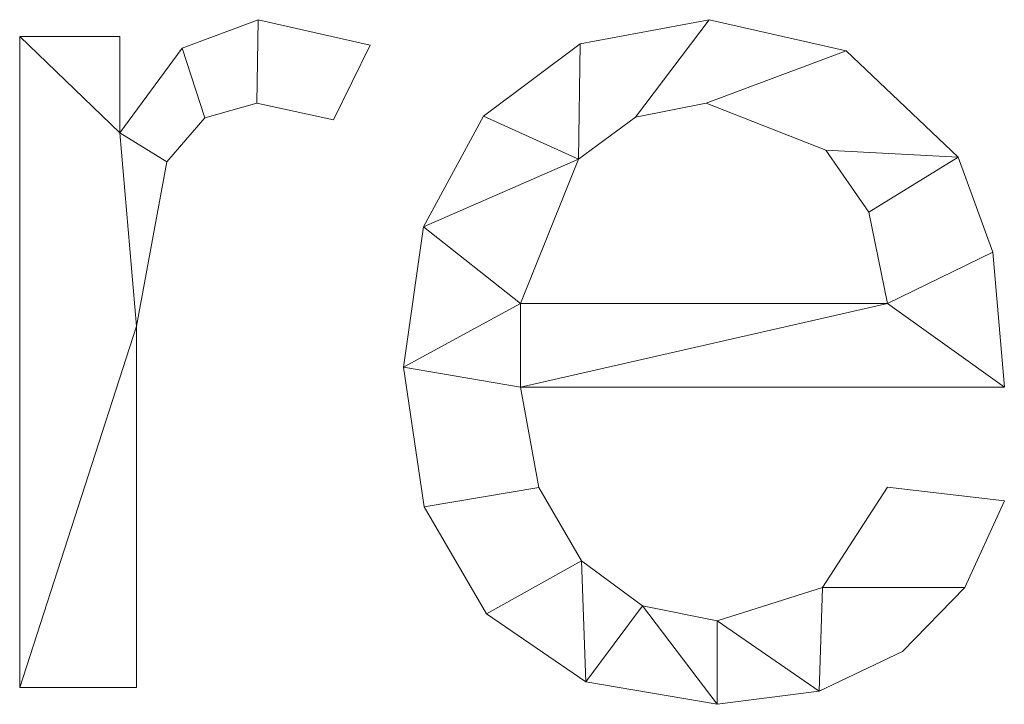
# Model space of a CAD drawing. Units: millimetres. Extents: x -30696 to 10191, y -2014 to 13074.
# Drawn here: x -28244 to -28134, y 4186 to 4263 of the extents above; entities that cross this region are included whole.
import ezdxf

# ---------------------------------------------------------------- set-up
doc = ezdxf.new("R2010")
doc.units = ezdxf.units.MM
doc.layers.add('A-GENM', color=13, linetype='Continuous', lineweight=30)

msp = doc.modelspace()

# ---------------------------------------------------------------- meshes
at = {"layer": 'A-GENM', "lineweight": 9}
mesh = msp.add_polyface(dxfattribs=at)
corners = [(-28204.66, 4259.81, 20), (-28217.15, 4262.66, 20), (-28225.63, 4259.5, 20), (-28232.6, 4250.03, 20), (-28232.6, 4260.8, 20), (-28243.78, 4260.8, 20), (-28243.78, 4188.16, 20), (-28230.74, 4188.16, 20), (-28230.74, 4228.47, 20), (-28227.34, 4246.8, 20), (-28223.12, 4251.71, 20), (-28217.3, 4253.35, 20), (-28208.74, 4251.49, 20)]
mesh.append_faces([[corners[k] for k in face] for face in [(8, 6, 7)]], dxfattribs={"vtx0": -1})
mesh.append_faces([[corners[k] for k in face] for face in [(2, 10, 11, 1), (3, 9, 10, 2)]], dxfattribs={"vtx0": -1, "vtx2": -1})
mesh.append_faces([[corners[k] for k in face] for face in [(8, 9, 3)]], dxfattribs={"vtx1": -1, "vtx2": -1})
mesh.append_faces([[corners[k] for k in face] for face in [(5, 6, 8, 3)]], dxfattribs={"vtx1": -1, "vtx2": -1, "vtx3": -1})
mesh.append_faces([[corners[k] for k in face] for face in [(12, 0, 1, 11), (3, 4, 5)]], dxfattribs={"vtx2": -1})
mesh = msp.add_polyface(dxfattribs=at)
corners = [(-28204.66, 4259.81), (-28208.74, 4251.49), (-28217.3, 4253.35), (-28223.12, 4251.71), (-28227.34, 4246.8), (-28230.74, 4228.47), (-28230.74, 4188.16), (-28243.78, 4188.16), (-28243.78, 4260.8), (-28232.6, 4260.8), (-28232.6, 4250.03), (-28225.63, 4259.5), (-28217.15, 4262.66)]
mesh.append_faces([[corners[k] for k in face] for face in [(10, 8, 9)]], dxfattribs={"vtx0": -1})
mesh.append_faces([[corners[k] for k in face] for face in [(5, 10, 4)]], dxfattribs={"vtx0": -1, "vtx1": -1})
mesh.append_faces([[corners[k] for k in face] for face in [(8, 10, 5, 7)]], dxfattribs={"vtx0": -1, "vtx1": -1, "vtx2": -1})
mesh.append_faces([[corners[k] for k in face] for face in [(3, 4, 10, 11), (2, 3, 11, 12)]], dxfattribs={"vtx1": -1, "vtx3": -1})
mesh.append_faces([[corners[k] for k in face] for face in [(5, 6, 7)]], dxfattribs={"vtx2": -1})
mesh.append_faces([[corners[k] for k in face] for face in [(12, 0, 1, 2)]], dxfattribs={"vtx3": -1})
mesh = msp.add_polyface(dxfattribs=at)
corners = [(-28225.63, 4259.5, 20), (-28217.15, 4262.66, 20), (-28217.15, 4262.66), (-28225.63, 4259.5)]
mesh.append_faces([[corners[k] for k in face] for face in [(3, 0, 1, 2)]])
mesh = msp.add_polyface(dxfattribs=at)
corners = [(-28217.15, 4262.66, 20), (-28204.66, 4259.81, 20), (-28204.66, 4259.81), (-28217.15, 4262.66)]
mesh.append_faces([[corners[k] for k in face] for face in [(0, 1, 2, 3)]])
mesh = msp.add_polyface(dxfattribs=at)
corners = [(-28133.88, 4221.68, 20), (-28135.17, 4236.74, 20), (-28139.02, 4247.34, 20), (-28151.52, 4259.18, 20), (-28166.83, 4262.66, 20), (-28181.24, 4259.98, 20), (-28192, 4251.92, 20), (-28198.71, 4239.55, 20), (-28200.94, 4223.92, 20), (-28198.62, 4208.31, 20), (-28191.67, 4196.38, 20), (-28180.6, 4188.81, 20), (-28165.93, 4186.29, 20), (-28154.56, 4187.76, 20), (-28145.26, 4192.17, 20), (-28138.28, 4199.32, 20), (-28133.88, 4208.99, 20), (-28146.92, 4210.51, 20), (-28154.18, 4199.32, 20), (-28165.93, 4195.61, 20), (-28174.25, 4197.28, 20), (-28181.08, 4202.3, 20), (-28185.82, 4210.49, 20), (-28187.9, 4221.68, 20), (-28146.92, 4231, 20), (-28187.9, 4231, 20), (-28181.41, 4247.12, 20), (-28175.05, 4251.79, 20), (-28167.15, 4253.35, 20), (-28153.79, 4248.11, 20), (-28149.02, 4241.21, 20)]
mesh.append_faces([[corners[k] for k in face] for face in [(1, 24, 0), (6, 26, 5)]], dxfattribs={"vtx0": -1, "vtx1": -1})
mesh.append_faces([[corners[k] for k in face] for face in [(8, 23, 25, 7)]], dxfattribs={"vtx0": -1, "vtx1": -1, "vtx2": -1})
mesh.append_faces([[corners[k] for k in face] for face in [(13, 18, 19), (10, 21, 22, 9), (9, 22, 23, 8), (21, 10, 11), (2, 29, 30), (3, 28, 29, 2), (4, 27, 28, 3), (7, 25, 26, 6), (5, 26, 27, 4)]], dxfattribs={"vtx0": -1, "vtx2": -1})
mesh.append_faces([[corners[k] for k in face] for face in [(18, 13, 14, 15)]], dxfattribs={"vtx0": -1, "vtx3": -1})
mesh.append_faces([[corners[k] for k in face] for face in [(17, 18, 15, 16)]], dxfattribs={"vtx1": -1})
mesh.append_faces([[corners[k] for k in face] for face in [(19, 20, 12, 13), (20, 21, 11, 12), (23, 0, 24, 25), (1, 2, 30, 24)]], dxfattribs={"vtx1": -1, "vtx3": -1})
mesh = msp.add_polyface(dxfattribs=at)
corners = [(-28133.88, 4221.68), (-28187.9, 4221.68), (-28185.82, 4210.49), (-28181.08, 4202.3), (-28174.25, 4197.28), (-28165.93, 4195.61), (-28154.18, 4199.32), (-28146.92, 4210.51), (-28133.88, 4208.99), (-28138.28, 4199.32), (-28145.26, 4192.17), (-28154.56, 4187.76), (-28165.93, 4186.29), (-28180.6, 4188.81), (-28191.67, 4196.38), (-28198.62, 4208.31), (-28200.94, 4223.92), (-28198.71, 4239.55), (-28192, 4251.92), (-28181.24, 4259.98), (-28166.83, 4262.66), (-28151.52, 4259.18), (-28139.02, 4247.34), (-28135.17, 4236.74), (-28146.92, 4231), (-28149.02, 4241.21), (-28153.79, 4248.11), (-28167.15, 4253.35), (-28175.05, 4251.79), (-28181.41, 4247.12), (-28187.9, 4231)]
mesh.append_faces([[corners[k] for k in face] for face in [(9, 6, 7, 8)]], dxfattribs={"vtx0": -1})
mesh.append_faces([[corners[k] for k in face] for face in [(1, 16, 30, 24)]], dxfattribs={"vtx0": -1, "vtx1": -1, "vtx3": -1})
mesh.append_faces([[corners[k] for k in face] for face in [(25, 22, 23, 24), (22, 25, 26), (17, 29, 30, 16)]], dxfattribs={"vtx0": -1, "vtx2": -1})
mesh.append_faces([[corners[k] for k in face] for face in [(23, 0, 24), (18, 19, 29, 17), (0, 1, 24), (10, 11, 6, 9)]], dxfattribs={"vtx1": -1, "vtx2": -1})
mesh.append_faces([[corners[k] for k in face] for face in [(20, 21, 27, 28), (21, 22, 26, 27), (19, 20, 28, 29), (11, 12, 5, 6), (14, 15, 2, 3), (15, 16, 1, 2), (12, 13, 4, 5), (13, 14, 3, 4)]], dxfattribs={"vtx1": -1, "vtx3": -1})
mesh = msp.add_polyface(dxfattribs=at)
corners = [(-28181.24, 4259.98, 20), (-28166.83, 4262.66, 20), (-28166.83, 4262.66), (-28181.24, 4259.98)]
mesh.append_faces([[corners[k] for k in face] for face in [(3, 0, 1, 2)]])
mesh = msp.add_polyface(dxfattribs=at)
corners = [(-28166.83, 4262.66, 20), (-28151.52, 4259.18, 20), (-28151.52, 4259.18), (-28166.83, 4262.66)]
mesh.append_faces([[corners[k] for k in face] for face in [(0, 1, 2, 3)]])
mesh = msp.add_polyface(dxfattribs=at)
corners = [(-28243.78, 4260.8, 20), (-28232.6, 4260.8, 20), (-28232.6, 4260.8), (-28243.78, 4260.8)]
mesh.append_faces([[corners[k] for k in face] for face in [(0, 1, 2, 3)]])
mesh = msp.add_polyface(dxfattribs=at)
corners = [(-28243.78, 4188.16, 20), (-28243.78, 4260.8, 20), (-28243.78, 4260.8), (-28243.78, 4188.16)]
mesh.append_faces([[corners[k] for k in face] for face in [(0, 1, 2, 3)]])
mesh = msp.add_polyface(dxfattribs=at)
corners = [(-28232.6, 4260.8, 20), (-28232.6, 4250.03, 20), (-28232.6, 4250.03), (-28232.6, 4260.8)]
mesh.append_faces([[corners[k] for k in face] for face in [(0, 1, 2, 3)]])
mesh = msp.add_polyface(dxfattribs=at)
corners = [(-28204.66, 4259.81, 20), (-28208.74, 4251.49, 20), (-28208.74, 4251.49), (-28204.66, 4259.81)]
mesh.append_faces([[corners[k] for k in face] for face in [(0, 1, 2, 3)]])
mesh = msp.add_polyface(dxfattribs=at)
corners = [(-28192, 4251.92, 20), (-28181.24, 4259.98, 20), (-28181.24, 4259.98), (-28192, 4251.92)]
mesh.append_faces([[corners[k] for k in face] for face in [(0, 1, 2, 3)]])
mesh = msp.add_polyface(dxfattribs=at)
corners = [(-28232.6, 4250.03, 20), (-28225.63, 4259.5, 20), (-28225.63, 4259.5), (-28232.6, 4250.03)]
mesh.append_faces([[corners[k] for k in face] for face in [(0, 1, 2, 3)]])
mesh = msp.add_polyface(dxfattribs=at)
corners = [(-28151.52, 4259.18, 20), (-28139.02, 4247.34, 20), (-28139.02, 4247.34), (-28151.52, 4259.18)]
mesh.append_faces([[corners[k] for k in face] for face in [(0, 1, 2, 3)]])
mesh = msp.add_polyface(dxfattribs=at)
corners = [(-28217.3, 4253.35, 20), (-28223.12, 4251.71, 20), (-28223.12, 4251.71), (-28217.3, 4253.35)]
mesh.append_faces([[corners[k] for k in face] for face in [(0, 1, 2, 3)]])
mesh = msp.add_polyface(dxfattribs=at)
corners = [(-28208.74, 4251.49, 20), (-28217.3, 4253.35, 20), (-28217.3, 4253.35), (-28208.74, 4251.49)]
mesh.append_faces([[corners[k] for k in face] for face in [(0, 1, 2, 3)]])
mesh = msp.add_polyface(dxfattribs=at)
corners = [(-28167.15, 4253.35, 20), (-28175.05, 4251.79, 20), (-28175.05, 4251.79), (-28167.15, 4253.35)]
mesh.append_faces([[corners[k] for k in face] for face in [(3, 0, 1, 2)]])
mesh = msp.add_polyface(dxfattribs=at)
corners = [(-28153.79, 4248.11, 20), (-28167.15, 4253.35, 20), (-28167.15, 4253.35), (-28153.79, 4248.11)]
mesh.append_faces([[corners[k] for k in face] for face in [(0, 1, 2, 3)]])
mesh = msp.add_polyface(dxfattribs=at)
corners = [(-28223.12, 4251.71, 20), (-28227.34, 4246.8, 20), (-28227.34, 4246.8), (-28223.12, 4251.71)]
mesh.append_faces([[corners[k] for k in face] for face in [(0, 1, 2, 3)]])
mesh = msp.add_polyface(dxfattribs=at)
corners = [(-28198.71, 4239.55, 20), (-28192, 4251.92, 20), (-28192, 4251.92), (-28198.71, 4239.55)]
mesh.append_faces([[corners[k] for k in face] for face in [(3, 0, 1, 2)]])
mesh = msp.add_polyface(dxfattribs=at)
corners = [(-28175.05, 4251.79, 20), (-28181.41, 4247.12, 20), (-28181.41, 4247.12), (-28175.05, 4251.79)]
mesh.append_faces([[corners[k] for k in face] for face in [(3, 0, 1, 2)]])
mesh = msp.add_polyface(dxfattribs=at)
corners = [(-28149.02, 4241.21, 20), (-28153.79, 4248.11, 20), (-28153.79, 4248.11), (-28149.02, 4241.21)]
mesh.append_faces([[corners[k] for k in face] for face in [(0, 1, 2, 3)]])
mesh = msp.add_polyface(dxfattribs=at)
corners = [(-28227.34, 4246.8, 20), (-28230.74, 4228.47, 20), (-28230.74, 4228.47), (-28227.34, 4246.8)]
mesh.append_faces([[corners[k] for k in face] for face in [(3, 0, 1, 2)]])
mesh = msp.add_polyface(dxfattribs=at)
corners = [(-28181.41, 4247.12, 20), (-28187.9, 4231, 20), (-28187.9, 4231), (-28181.41, 4247.12)]
mesh.append_faces([[corners[k] for k in face] for face in [(0, 1, 2, 3)]])
mesh = msp.add_polyface(dxfattribs=at)
corners = [(-28139.02, 4247.34, 20), (-28135.17, 4236.74, 20), (-28135.17, 4236.74), (-28139.02, 4247.34)]
mesh.append_faces([[corners[k] for k in face] for face in [(0, 1, 2, 3)]])
mesh = msp.add_polyface(dxfattribs=at)
corners = [(-28146.92, 4231, 20), (-28149.02, 4241.21, 20), (-28149.02, 4241.21), (-28146.92, 4231)]
mesh.append_faces([[corners[k] for k in face] for face in [(3, 0, 1, 2)]])
mesh = msp.add_polyface(dxfattribs=at)
corners = [(-28200.94, 4223.92, 20), (-28198.71, 4239.55, 20), (-28198.71, 4239.55), (-28200.94, 4223.92)]
mesh.append_faces([[corners[k] for k in face] for face in [(0, 1, 2, 3)]])
mesh = msp.add_polyface(dxfattribs=at)
corners = [(-28135.17, 4236.74, 20), (-28133.88, 4221.68, 20), (-28133.88, 4221.68), (-28135.17, 4236.74)]
mesh.append_faces([[corners[k] for k in face] for face in [(0, 1, 2, 3)]])
mesh = msp.add_polyface(dxfattribs=at)
corners = [(-28187.9, 4231, 20), (-28146.92, 4231, 20), (-28146.92, 4231), (-28187.9, 4231)]
mesh.append_faces([[corners[k] for k in face] for face in [(0, 1, 2, 3)]])
mesh = msp.add_polyface(dxfattribs=at)
corners = [(-28230.74, 4228.47, 20), (-28230.74, 4188.16, 20), (-28230.74, 4188.16), (-28230.74, 4228.47)]
mesh.append_faces([[corners[k] for k in face] for face in [(3, 0, 1, 2)]])
mesh = msp.add_polyface(dxfattribs=at)
corners = [(-28198.62, 4208.31, 20), (-28200.94, 4223.92, 20), (-28200.94, 4223.92), (-28198.62, 4208.31)]
mesh.append_faces([[corners[k] for k in face] for face in [(3, 0, 1, 2)]])
mesh = msp.add_polyface(dxfattribs=at)
corners = [(-28187.9, 4221.68, 20), (-28185.82, 4210.49, 20), (-28185.82, 4210.49), (-28187.9, 4221.68)]
mesh.append_faces([[corners[k] for k in face] for face in [(0, 1, 2, 3)]])
mesh = msp.add_polyface(dxfattribs=at)
corners = [(-28133.88, 4221.68, 20), (-28187.9, 4221.68, 20), (-28187.9, 4221.68), (-28133.88, 4221.68)]
mesh.append_faces([[corners[k] for k in face] for face in [(0, 1, 2, 3)]])
mesh = msp.add_polyface(dxfattribs=at)
corners = [(-28185.82, 4210.49, 20), (-28181.08, 4202.3, 20), (-28181.08, 4202.3), (-28185.82, 4210.49)]
mesh.append_faces([[corners[k] for k in face] for face in [(0, 1, 2, 3)]])
mesh = msp.add_polyface(dxfattribs=at)
corners = [(-28154.18, 4199.32, 20), (-28146.92, 4210.51, 20), (-28146.92, 4210.51), (-28154.18, 4199.32)]
mesh.append_faces([[corners[k] for k in face] for face in [(0, 1, 2, 3)]])
mesh = msp.add_polyface(dxfattribs=at)
corners = [(-28146.92, 4210.51, 20), (-28133.88, 4208.99, 20), (-28133.88, 4208.99), (-28146.92, 4210.51)]
mesh.append_faces([[corners[k] for k in face] for face in [(3, 0, 1, 2)]])
mesh = msp.add_polyface(dxfattribs=at)
corners = [(-28191.67, 4196.38, 20), (-28198.62, 4208.31, 20), (-28198.62, 4208.31), (-28191.67, 4196.38)]
mesh.append_faces([[corners[k] for k in face] for face in [(0, 1, 2, 3)]])
mesh = msp.add_polyface(dxfattribs=at)
corners = [(-28133.88, 4208.99, 20), (-28138.28, 4199.32, 20), (-28138.28, 4199.32), (-28133.88, 4208.99)]
mesh.append_faces([[corners[k] for k in face] for face in [(0, 1, 2, 3)]])
mesh = msp.add_polyface(dxfattribs=at)
corners = [(-28181.08, 4202.3, 20), (-28174.25, 4197.28, 20), (-28174.25, 4197.28), (-28181.08, 4202.3)]
mesh.append_faces([[corners[k] for k in face] for face in [(0, 1, 2, 3)]])
mesh = msp.add_polyface(dxfattribs=at)
corners = [(-28165.93, 4195.61, 20), (-28154.18, 4199.32, 20), (-28154.18, 4199.32), (-28165.93, 4195.61)]
mesh.append_faces([[corners[k] for k in face] for face in [(0, 1, 2, 3)]])
mesh = msp.add_polyface(dxfattribs=at)
corners = [(-28138.28, 4199.32, 20), (-28145.26, 4192.17, 20), (-28145.26, 4192.17), (-28138.28, 4199.32)]
mesh.append_faces([[corners[k] for k in face] for face in [(0, 1, 2, 3)]])
mesh = msp.add_polyface(dxfattribs=at)
corners = [(-28174.25, 4197.28, 20), (-28165.93, 4195.61, 20), (-28165.93, 4195.61), (-28174.25, 4197.28)]
mesh.append_faces([[corners[k] for k in face] for face in [(3, 0, 1, 2)]])
mesh = msp.add_polyface(dxfattribs=at)
corners = [(-28180.6, 4188.81, 20), (-28191.67, 4196.38, 20), (-28191.67, 4196.38), (-28180.6, 4188.81)]
mesh.append_faces([[corners[k] for k in face] for face in [(0, 1, 2, 3)]])
mesh = msp.add_polyface(dxfattribs=at)
corners = [(-28145.26, 4192.17, 20), (-28154.56, 4187.76, 20), (-28154.56, 4187.76), (-28145.26, 4192.17)]
mesh.append_faces([[corners[k] for k in face] for face in [(3, 0, 1, 2)]])
mesh = msp.add_polyface(dxfattribs=at)
corners = [(-28165.93, 4186.29, 20), (-28180.6, 4188.81, 20), (-28180.6, 4188.81), (-28165.93, 4186.29)]
mesh.append_faces([[corners[k] for k in face] for face in [(0, 1, 2, 3)]])
mesh = msp.add_polyface(dxfattribs=at)
corners = [(-28230.74, 4188.16, 20), (-28243.78, 4188.16, 20), (-28243.78, 4188.16), (-28230.74, 4188.16)]
mesh.append_faces([[corners[k] for k in face] for face in [(0, 1, 2, 3)]])
mesh = msp.add_polyface(dxfattribs=at)
corners = [(-28154.56, 4187.76, 20), (-28165.93, 4186.29, 20), (-28165.93, 4186.29), (-28154.56, 4187.76)]
mesh.append_faces([[corners[k] for k in face] for face in [(0, 1, 2, 3)]])

doc.saveas('drawing.dxf')
